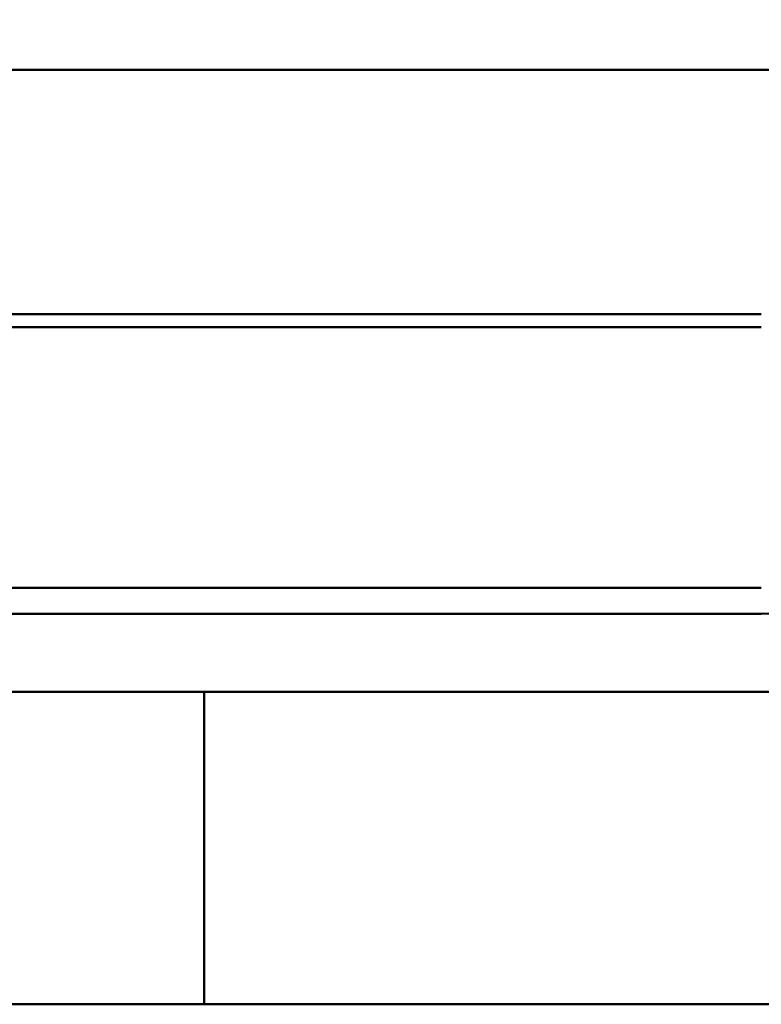
# Model space of a CAD drawing. Units: inches. Extents: x 1.2 to 53.8, y 0.6 to 41.9.
# Drawn here: x 18.4 to 18.9, y 31.8 to 32.5 of the extents above; entities that cross this region are included whole.
import ezdxf

# ---------------------------------------------------------------- set-up
doc = ezdxf.new("R2010")
doc.units = ezdxf.units.IN
doc.header["$LTSCALE"] = 2.5
doc.header["$MEASUREMENT"] = 0
doc.layers.add('Visible (ANSI)', color=7, linetype='Continuous', lineweight=50)

msp = doc.modelspace()

# ---------------------------------------------------------------- linework, layer by layer
at = {"layer": 'Visible (ANSI)'}
for p, q in [((15.13683, 32.48473), (18.95283, 32.48473)), ((18.92088, 32.29698), (18.30243, 32.29698)), ((18.30243, 32.28698), (18.92088, 32.28698)), ((18.92088, 32.08698), (18.17321, 32.08698)), ((18.20213, 32.06698), (18.92088, 32.06698)), ((18.20209, 32.00698), (18.49313, 32.00698)), ((18.49313, 32.00698), (18.49313, 31.76698)), ((18.49313, 32.00698), (19.57588, 32.00698)), ((18.49313, 31.76698), (18.49313, 32.00698)), ((18.17197, 31.76698), (18.49313, 31.76698)), ((18.49313, 31.76698), (19.57588, 31.76698))]:
    msp.add_line(p, q, dxfattribs=at)
msp.add_arc((18.92088, 32.76698), 0.7, 270, 339.62356, dxfattribs=at)

doc.saveas('drawing.dxf')
